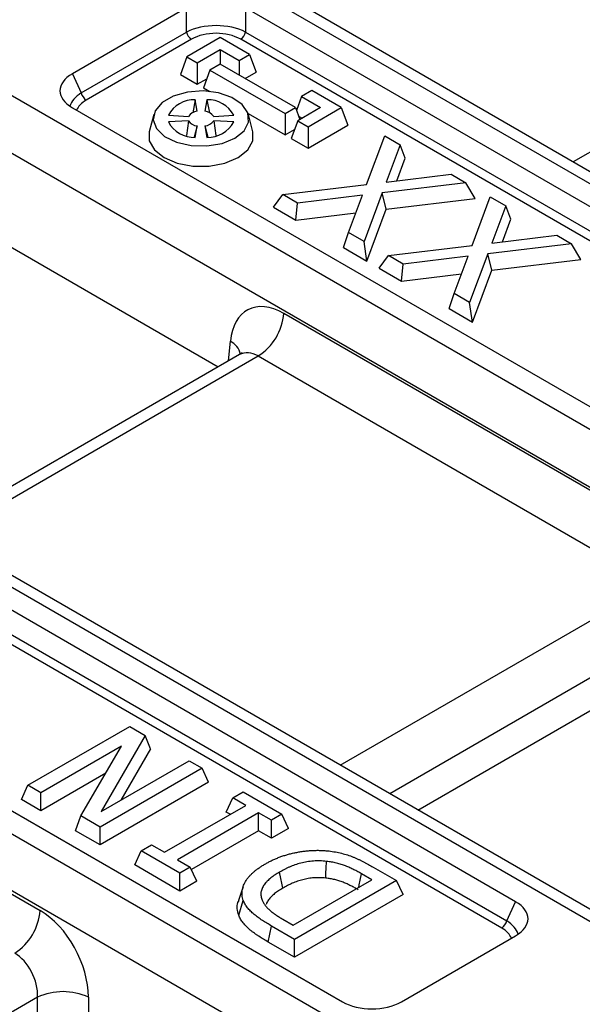
# Model space of a CAD drawing. Units: millimetres. Extents: x 172 to 1557, y 265 to 1185.
# Drawn here: x 1181 to 1220, y 839 to 907 of the extents above; entities that cross this region are included whole.
import ezdxf

# ---------------------------------------------------------------- set-up
doc = ezdxf.new("R2010")
doc.units = ezdxf.units.MM
doc.layers.add('2031539', color=7, linetype='Continuous')

# ---------------------------------------------------------------- blocks, each defined once
blk = doc.blocks.new('1084052-M_002_ISO_view')
for p, q in [((64.488, 324.708), (350.306, 159.709)), ((351.556, 159.833), (65.738, 324.832)), ((335.522, 151.175), (49.705, 316.174)), ((47.939, 313.22), (333.757, 148.221)), ((307.22, 134.239), (21.402, 299.238)), ((305.97, 134.115), (20.153, 299.114)), ((5.369, 290.58), (291.187, 125.581)), ((289.421, 122.627), (3.604, 287.626)), ((117.024, 266.781), (172.584, 234.707)), ((218.392, 261.151), (197.22, 248.929)), ((170.379, 259.618), (162.456, 255.044)), ((170.379, 257.931), (170.379, 259.618)), ((237.554, 223.205), (174.477, 259.618)), ((174.477, 259.618), (174.477, 257.931)), ((163.074, 253.714), (170.379, 257.931)), ((172.714, 257.55), (170.407, 256.219)), ((174.756, 256.372), (172.714, 257.55)), ((174.477, 257.931), (236.937, 221.874)), ((170.72, 257.432), (163.415, 253.214)), ((236.595, 221.374), (174.136, 257.432)), ((170.407, 256.219), (169.956, 254.994)), ((170.407, 256.219), (171.123, 255.805)), ((171.123, 255.805), (172.714, 256.724)), ((172.714, 256.724), (174.04, 255.959)), ((172.714, 256.724), (172.714, 255.713)), ((174.04, 255.959), (174.756, 256.372)), ((174.756, 256.372), (175.207, 255.147)), ((171.123, 255.805), (171.123, 254.32)), ((172.714, 255.713), (171.998, 255.3)), ((177.938, 252.698), (172.714, 255.713)), ((174.04, 255.959), (174.04, 254.948)), ((162.456, 255.044), (163.074, 253.714)), ((169.956, 254.994), (171.123, 254.32)), ((171.998, 255.3), (171.547, 254.075)), ((171.998, 255.3), (177.222, 252.285)), ((174.451, 254.711), (175.207, 255.147)), ((171.123, 254.32), (171.776, 254.697)), ((171.547, 254.075), (171.999, 253.815)), ((178.362, 253.463), (178.009, 252.504)), ((179.078, 253.877), (178.362, 253.463)), ((178.362, 253.463), (179.688, 252.698)), ((181.12, 252.698), (179.078, 253.877)), ((170.983, 253.243), (170.807, 252.33)), ((171.117, 252.439), (170.983, 253.243)), ((171.79, 253.243), (171.656, 252.439)), ((171.79, 253.243), (171.964, 252.342)), ((162.456, 252.679), (225.533, 216.265)), ((168.106, 252.22), (167.791, 251.022)), ((169.116, 252.165), (170.509, 252.087)), ((172.265, 252.087), (173.658, 252.165)), ((174.649, 252.285), (177.222, 250.8)), ((174.983, 251.022), (174.668, 252.22)), ((177.222, 252.285), (177.938, 252.698)), ((177.222, 252.285), (177.222, 250.8)), ((177.938, 252.698), (178.244, 251.865)), ((179.688, 252.698), (178.097, 251.779)), ((178.16, 252.095), (178.402, 251.955)), ((178.813, 251.366), (181.12, 252.698)), ((181.12, 252.698), (181.571, 251.473)), ((170.509, 251.776), (169.116, 251.699)), ((170.509, 251.776), (170.367, 250.763)), ((171.117, 251.425), (170.919, 250.643)), ((170.983, 250.621), (171.117, 251.425)), ((171.656, 251.425), (171.79, 250.621)), ((171.656, 251.425), (171.856, 250.636)), ((173.658, 251.699), (172.265, 251.776)), ((172.265, 251.776), (172.407, 250.762)), ((178.097, 251.779), (177.646, 250.555)), ((178.097, 251.779), (178.813, 251.366)), ((178.813, 249.881), (181.571, 251.473)), ((178.813, 251.366), (178.813, 249.881)), ((177.222, 250.8), (177.875, 251.177)), ((182.868, 247.356), (184.132, 250.738)), ((184.132, 250.738), (185.209, 250.116)), ((177.646, 250.555), (178.813, 249.881)), ((185.209, 250.116), (184.24, 247.522)), ((185.561, 249.196), (185.209, 250.116)), ((184.968, 247.61), (185.561, 249.196)), ((184.24, 247.522), (188.757, 248.068)), ((188.757, 248.068), (189.771, 247.482)), ((177.061, 246.656), (182.868, 247.356)), ((189.771, 247.482), (183.966, 246.781)), ((190.419, 246.391), (189.771, 247.482)), ((176.414, 245.787), (177.061, 246.656)), ((178.075, 246.07), (177.061, 246.656)), ((182.591, 246.615), (178.075, 246.07)), ((181.623, 244.022), (182.591, 246.615)), ((183.966, 246.781), (182.7, 243.4)), ((184.236, 245.644), (183.966, 246.781)), ((177.971, 244.888), (178.075, 246.07)), ((184.236, 245.644), (190.419, 246.391)), ((190.199, 243.125), (191.463, 246.506)), ((191.463, 246.506), (192.54, 245.884)), ((176.414, 245.787), (177.971, 244.888)), ((177.971, 244.888), (182.134, 245.391)), ((182.89, 242.048), (184.236, 245.644)), ((192.54, 245.884), (191.571, 243.29)), ((192.891, 244.964), (192.54, 245.884)), ((192.299, 243.378), (192.891, 244.964)), ((181.272, 242.982), (181.623, 244.022)), ((182.7, 243.4), (181.623, 244.022)), ((182.89, 242.048), (182.7, 243.4)), ((197.102, 243.25), (191.297, 242.549)), ((191.571, 243.29), (196.088, 243.836)), ((196.088, 243.836), (197.102, 243.25)), ((197.75, 242.159), (197.102, 243.25)), ((181.272, 242.982), (182.89, 242.048)), ((184.392, 242.424), (190.199, 243.125)), ((191.297, 242.549), (190.031, 239.168)), ((191.567, 241.412), (191.297, 242.549)), ((183.744, 241.555), (184.392, 242.424)), ((185.406, 241.838), (184.392, 242.424)), ((185.302, 240.656), (185.406, 241.838)), ((189.922, 242.383), (185.406, 241.838)), ((188.954, 239.79), (189.922, 242.383)), ((191.567, 241.412), (197.75, 242.159)), ((183.744, 241.555), (185.302, 240.656)), ((185.302, 240.656), (189.465, 241.159)), ((190.221, 237.817), (191.567, 241.412)), ((188.603, 238.751), (188.954, 239.79)), ((190.031, 239.168), (188.954, 239.79)), ((190.221, 237.817), (190.031, 239.168)), ((204.551, 222.586), (177.126, 238.418)), ((188.603, 238.751), (190.221, 237.817)), ((173.295, 235.117), (173.42, 236.485)), ((174.056, 235.556), (152.885, 223.334)), ((153.617, 222.912), (175.36, 235.464)), ((175.36, 235.464), (202.786, 219.632)), ((193.218, 197.61), (130.141, 234.024)), ((130.141, 232.337), (192.601, 196.28)), ((192.26, 195.78), (129.8, 231.837)), ((118.121, 227.084), (181.198, 190.671)), ((181.042, 207.08), (202.786, 219.632)), ((204.375, 216.577), (184.483, 205.093)), ((186.441, 203.963), (204.375, 214.316)), ((132.79, 212.823), (160.215, 196.991)), ((159.368, 205.681), (166.44, 209.763)), ((166.44, 209.763), (167.507, 209.147)), ((167.507, 209.147), (164.459, 203.866)), ((167.874, 208.217), (167.507, 209.147)), ((165.862, 208.396), (160.264, 205.164)), ((163.041, 203.561), (165.862, 208.396)), ((167.874, 208.217), (165.815, 204.649)), ((164.459, 203.866), (170.557, 207.386)), ((170.557, 207.386), (171.452, 206.869)), ((164.769, 206.523), (160.264, 203.922)), ((171.452, 206.869), (164.381, 202.787)), ((171.907, 205.889), (171.452, 206.869)), ((158.914, 204.701), (159.368, 205.681)), ((160.264, 205.164), (159.368, 205.681)), ((171.907, 205.889), (164.381, 201.545)), ((160.264, 203.922), (160.264, 205.164)), ((173.591, 204.808), (174.307, 205.221)), ((174.307, 205.221), (176.992, 203.671)), ((160.264, 203.922), (158.914, 204.701)), ((168.847, 201.035), (174.486, 204.291)), ((173.136, 203.828), (173.591, 204.808)), ((174.486, 204.291), (173.591, 204.808)), ((162.673, 202.531), (163.041, 203.561)), ((164.381, 202.787), (163.041, 203.561)), ((175.381, 203.774), (169.742, 200.519)), ((173.41, 203.67), (173.136, 203.828)), ((176.276, 203.257), (175.381, 203.774)), ((175.381, 202.532), (175.381, 203.774)), ((176.992, 203.671), (176.276, 203.257)), ((177.447, 202.691), (176.992, 203.671)), ((176.276, 202.015), (176.276, 203.257)), ((164.381, 201.545), (162.673, 202.531)), ((164.381, 201.545), (164.381, 202.787)), ((175.381, 202.532), (170.714, 199.837)), ((176.276, 202.015), (175.381, 202.532)), ((177.447, 202.691), (176.276, 202.015)), ((167.236, 201.139), (167.952, 201.552)), ((167.952, 201.552), (168.847, 201.035)), ((166.781, 200.159), (167.236, 201.139)), ((169.921, 199.589), (167.236, 201.139)), ((169.921, 198.346), (166.781, 200.159)), ((169.742, 200.519), (170.637, 200.002)), ((170.637, 200.002), (169.921, 199.589)), ((169.921, 198.346), (169.921, 199.589)), ((171.092, 199.022), (170.637, 200.002)), ((183.249, 199.129), (182.529, 199.545)), ((183.329, 200.013), (184.95, 199.077)), ((171.092, 199.022), (169.921, 198.346)), ((177.789, 195.977), (183.249, 199.129)), ((184.95, 199.077), (177.879, 194.995)), ((185.404, 198.097), (184.95, 199.077)), ((185.404, 198.097), (177.879, 193.753)), ((174.003, 196.68), (174.318, 197.698)), ((192.601, 196.28), (193.218, 197.61)), ((177.069, 196.393), (177.789, 195.977)), ((176.048, 194.81), (176.276, 195.92)), ((177.879, 194.995), (176.276, 195.92)), ((177.879, 193.753), (176.048, 194.81)), ((177.879, 193.753), (177.879, 194.995)), ((185.296, 190.671), (193.218, 195.244)), ((160.04, 190.982), (140.147, 179.499)), ((160.04, 188.722), (160.04, 190.982)), ((163.57, 190.982), (163.57, 188.722))]:
    blk.add_line(p, q)
at = {"flags": 128}
for points in [[(173.733, 250.577), (174.368, 251.09), (174.68, 251.695), (174.635, 252.325), (174.238, 252.912), (173.532, 253.394), (172.593, 253.716), (171.524, 253.846), (170.44, 253.768), (169.458, 253.491), (168.686, 253.045), (168.206, 252.478), (168.071, 251.853), (168.295, 251.235), (168.854, 250.694), (169.688, 250.286), (170.706, 250.057), (171.797, 250.031), (172.844, 250.211), (173.733, 250.577)], [(167.791, 251.022), (167.794, 250.378), (168.146, 249.754), (168.815, 249.222), (169.735, 248.836), (170.818, 248.633), (171.956, 248.633), (173.038, 248.836), (173.959, 249.222), (174.628, 249.754), (174.98, 250.378), (174.983, 251.022)], [(180.037, 199.244), (180.055, 199.593), (180.072, 199.942), (180.095, 200.407)], [(177.069, 198.556), (177.001, 198.89), (176.933, 199.223), (176.842, 199.667)], [(182.337, 198.602), (182.37, 198.767), (182.438, 199.1), (182.529, 199.545)], [(174.302, 198.643), (174.144, 198.17), (173.986, 197.697)]]:
    blk.add_lwpolyline(points, dxfattribs=at)
for centre, radius, start, end in [((171.146, 258.089), 0.784, 191.62779, 237.06609), ((173.709, 258.089), 0.784, 302.93391, 348.37221), ((163.841, 253.872), 0.784, 191.62779, 237.06609), ((170.941, 251.16), 2.083, 88.83892, 151.1557), ((171.833, 251.16), 2.083, 28.8443, 91.16108), ((171.196, 251.6), 0.842, 95.32586, 144.66876), ((171.578, 251.6), 0.842, 35.33124, 84.67414), ((170.941, 252.704), 2.083, 208.8443, 271.16108), ((171.196, 252.263), 0.842, 215.33124, 264.67414), ((171.578, 252.263), 0.842, 275.32586, 324.66876), ((171.833, 252.704), 2.083, 268.83892, 331.1557), ((173.268, 238.719), 3.869, 302.73408, 355.53351), ((172.74, 235.215), 1.441, 15.24082, 61.85078), ((156.358, 197.292), 3.869, 302.73408, 355.53351), ((191.834, 196.438), 0.784, 302.93391, 348.37221), ((161.805, 187.118), 4.249, 65.45031, 114.54969)]:
    blk.add_arc(centre, radius, start, end)
for centre, major_axis, ratio, start_param, end_param in [((172.428, 256.712), (3, 0), 0.556203, 0.818917, 2.322676), ((172.428, 256.304), (2.5, 0), 0.617345, 0.818917, 2.322676), ((164.799, 253.862), (3.208, 0), 0.539829, 2.389713, 3.893472), ((165.368, 252.637), (3.139, 0.207), 0.549695, 2.353401, 2.931638), ((165.368, 252.229), (2.673, 0), 0.539829, 2.389713, 2.944385), ((176.941, 234.228), (-2.291, 4.448), 0.606756, 5.526942, 7.045379), ((175.175, 233.316), (-1.028, 2.287), 0.633992, 5.562201, 6.347518), ((190.875, 196.427), (3.208, 0), 0.539829, 5.531306, 7.035065), ((160.03, 192.801), (-2.291, 4.448), 0.606756, 4.008506, 5.526942), ((190.307, 195.202), (3.139, -0.207), 0.549695, 0.209954, 0.788192), ((190.307, 194.794), (2.673, 0), 0.539829, 0.197208, 0.751879), ((158.265, 191.889), (-1.028, 2.287), 0.633992, 4.043764, 5.562201), ((183.247, 192.023), (3, 0), 0.617345, 3.96051, 5.464268)]:
    blk.add_ellipse(centre, major_axis=major_axis, ratio=ratio, start_param=start_param, end_param=end_param)
for points, knots in [([(174.219, 235.698), (174.21, 235.676), (174.195, 235.641), (174.085, 235.587), (174.046, 235.567)], [0, 0, 0, 0, 0.651985, 1, 1, 1, 1]), ([(175.872, 200.244), (175.944, 200.285), (176.016, 200.325), (176.165, 200.404), (176.241, 200.443), (176.397, 200.517), (176.476, 200.553), (176.639, 200.622), (176.722, 200.656), (176.891, 200.72), (176.977, 200.751), (177.151, 200.81), (177.24, 200.838), (177.42, 200.89), (177.512, 200.915), (177.697, 200.961), (177.791, 200.983), (177.981, 201.023), (178.077, 201.041), (178.271, 201.074), (178.369, 201.089), (178.565, 201.116), (178.664, 201.127), (178.864, 201.146), (178.964, 201.154), (179.165, 201.166), (179.266, 201.17), (179.468, 201.172), (179.569, 201.172), (179.771, 201.166), (179.872, 201.161), (180.072, 201.146), (180.172, 201.136), (180.271, 201.125)], [0, 0, 0, 0, 0.0625, 0.0625, 0.125, 0.125, 0.1875, 0.1875, 0.25, 0.25, 0.3125, 0.3125, 0.375, 0.375, 0.4375, 0.4375, 0.5, 0.5, 0.5625, 0.5625, 0.625, 0.625, 0.6875, 0.6875, 0.75, 0.75, 0.8125, 0.8125, 0.875, 0.875, 0.9375, 0.9375, 1, 1, 1, 1]), ([(180.271, 201.125), (180.42, 201.104), (180.569, 201.083), (180.86, 201.03), (181.003, 200.999), (181.285, 200.929), (181.423, 200.891), (181.689, 200.804), (181.818, 200.756), (182.006, 200.68), (182.068, 200.654), (182.19, 200.601), (182.25, 200.574), (182.37, 200.519), (182.429, 200.491), (182.517, 200.449), (182.546, 200.434), (182.604, 200.405), (182.632, 200.391), (182.718, 200.346), (182.775, 200.317), (182.888, 200.258), (182.945, 200.228), (183.112, 200.137), (183.22, 200.075), (183.329, 200.013)], [0, 0, 0, 0, 0.125, 0.125, 0.25, 0.25, 0.375, 0.375, 0.5, 0.5, 0.5625, 0.5625, 0.625, 0.625, 0.6875, 0.6875, 0.71875, 0.71875, 0.75, 0.75, 0.8125, 0.8125, 0.875, 0.875, 1, 1, 1, 1]), ([(174.318, 197.698), (174.3, 197.756), (174.282, 197.814), (174.253, 197.93), (174.243, 197.989), (174.231, 198.106), (174.229, 198.165), (174.231, 198.282), (174.236, 198.341), (174.253, 198.458), (174.266, 198.516), (174.297, 198.632), (174.316, 198.69), (174.385, 198.862), (174.443, 198.975), (174.55, 199.14), (174.589, 199.194), (174.673, 199.301), (174.718, 199.354), (174.814, 199.457), (174.865, 199.508), (174.972, 199.608), (175.028, 199.657), (175.144, 199.754), (175.204, 199.801), (175.328, 199.894), (175.392, 199.94), (175.523, 200.03), (175.591, 200.074), (175.729, 200.16), (175.8, 200.202), (175.872, 200.244)], [0, 0, 0, 0, 0.0625, 0.0625, 0.125, 0.125, 0.1875, 0.1875, 0.25, 0.25, 0.3125, 0.3125, 0.375, 0.375, 0.5, 0.5, 0.5625, 0.5625, 0.625, 0.625, 0.6875, 0.6875, 0.75, 0.75, 0.8125, 0.8125, 0.875, 0.875, 0.9375, 0.9375, 1, 1, 1, 1]), ([(180.095, 200.407), (180.02, 200.413), (179.945, 200.42), (179.794, 200.431), (179.718, 200.435), (179.49, 200.441), (179.337, 200.437), (179.035, 200.415), (178.886, 200.397), (178.593, 200.349), (178.45, 200.319), (178.172, 200.247), (178.037, 200.206), (177.776, 200.116), (177.65, 200.066), (177.468, 199.987), (177.408, 199.96), (177.29, 199.905), (177.232, 199.877), (177.061, 199.79), (176.951, 199.729), (176.842, 199.667)], [0, 0, 0, 0, 0.0625, 0.0625, 0.125, 0.125, 0.25, 0.25, 0.375, 0.375, 0.5, 0.5, 0.625, 0.625, 0.75, 0.75, 0.8125, 0.8125, 0.875, 0.875, 1, 1, 1, 1]), ([(182.529, 199.545), (182.443, 199.594), (182.357, 199.643), (182.18, 199.738), (182.09, 199.785), (181.906, 199.875), (181.812, 199.919), (181.621, 200.005), (181.524, 200.046), (181.323, 200.124), (181.22, 200.161), (181.009, 200.229), (180.901, 200.261), (180.678, 200.315), (180.564, 200.339), (180.332, 200.377), (180.213, 200.392), (180.095, 200.407)], [0, 0, 0, 0, 0.125, 0.125, 0.25, 0.25, 0.375, 0.375, 0.5, 0.5, 0.625, 0.625, 0.75, 0.75, 0.875, 0.875, 1, 1, 1, 1]), ([(176.842, 199.667), (176.733, 199.603), (176.624, 199.537), (176.42, 199.4), (176.322, 199.33), (176.184, 199.22), (176.14, 199.182), (176.057, 199.106), (176.016, 199.067), (175.958, 199.008), (175.939, 198.988), (175.902, 198.948), (175.884, 198.928), (175.833, 198.867), (175.802, 198.826), (175.711, 198.7), (175.661, 198.615), (175.605, 198.483), (175.589, 198.438), (175.563, 198.349), (175.553, 198.304), (175.534, 198.169), (175.535, 198.078), (175.555, 197.943), (175.564, 197.898), (175.59, 197.809), (175.607, 197.765), (175.624, 197.721)], [0, 0, 0, 0, 0.125, 0.125, 0.25, 0.25, 0.3125, 0.3125, 0.375, 0.375, 0.40625, 0.40625, 0.4375, 0.4375, 0.5, 0.5, 0.625, 0.625, 0.6875, 0.6875, 0.75, 0.75, 0.875, 0.875, 0.9375, 0.9375, 1, 1, 1, 1]), ([(180.037, 199.244), (179.965, 199.251), (179.896, 199.257), (179.759, 199.267), (179.693, 199.27), (179.496, 199.276), (179.361, 199.272), (179.092, 199.252), (178.958, 199.236), (178.696, 199.193), (178.569, 199.166), (178.317, 199.101), (178.191, 199.063), (177.952, 198.981), (177.836, 198.935), (177.664, 198.861), (177.607, 198.835), (177.496, 198.783), (177.441, 198.756), (177.28, 198.674), (177.178, 198.617), (177.069, 198.556)], [0.0027141, 0.0027141, 0.0027141, 0.0027141, 0.0625, 0.0625, 0.125, 0.125, 0.25, 0.25, 0.375, 0.375, 0.5, 0.5, 0.625, 0.625, 0.75, 0.75, 0.8125, 0.8125, 0.875, 0.875, 0.9989111, 0.9989111, 0.9989111, 0.9989111]), ([(182.302, 198.433), (182.216, 198.482), (182.132, 198.53), (181.964, 198.621), (181.878, 198.665), (181.701, 198.752), (181.61, 198.795), (181.429, 198.877), (181.338, 198.915), (181.15, 198.988), (181.054, 199.022), (180.861, 199.085), (180.764, 199.113), (180.564, 199.162), (180.462, 199.183), (180.259, 199.217), (180.152, 199.23), (180.037, 199.244)], [0.0003786, 0.0003786, 0.0003786, 0.0003786, 0.125, 0.125, 0.25, 0.25, 0.375, 0.375, 0.5, 0.5, 0.625, 0.625, 0.75, 0.75, 0.875, 0.875, 0.996605, 0.996605, 0.996605, 0.996605]), ([(177.069, 198.556), (176.96, 198.492), (176.861, 198.432), (176.669, 198.303), (176.576, 198.236), (176.448, 198.134), (176.409, 198.1), (176.331, 198.029), (176.292, 197.992), (176.238, 197.937), (176.221, 197.919), (176.188, 197.884), (176.172, 197.866), (176.126, 197.811), (176.096, 197.772), (176.013, 197.656), (175.969, 197.581), (175.925, 197.477), (175.915, 197.451), (175.906, 197.424)], [0.0010518, 0.0010518, 0.0010518, 0.0010518, 0.125, 0.125, 0.25, 0.25, 0.3125, 0.3125, 0.375, 0.375, 0.40625, 0.40625, 0.4375, 0.4375, 0.5, 0.5, 0.625, 0.625, 0.666147, 0.666147, 0.666147, 0.666147]), ([(174.003, 196.68), (173.912, 196.975), (173.805, 197.321), (173.994, 197.644), (174.022, 197.691)], [0, 0, 0, 0, 0.853999, 1, 1, 1, 1]), ([(176.276, 195.92), (176.168, 195.984), (176.059, 196.047), (175.847, 196.177), (175.743, 196.242), (175.59, 196.342), (175.539, 196.376), (175.44, 196.445), (175.391, 196.479), (175.295, 196.548), (175.247, 196.584), (175.155, 196.655), (175.109, 196.691), (175.022, 196.764), (174.979, 196.801), (174.898, 196.877), (174.858, 196.915), (174.745, 197.032), (174.676, 197.111), (174.547, 197.273), (174.489, 197.356), (174.415, 197.483), (174.393, 197.525), (174.354, 197.611), (174.336, 197.655), (174.318, 197.698)], [0, 0, 0, 0, 0.125, 0.125, 0.25, 0.25, 0.3125, 0.3125, 0.375, 0.375, 0.4375, 0.4375, 0.5, 0.5, 0.5625, 0.5625, 0.625, 0.625, 0.75, 0.75, 0.875, 0.875, 0.9375, 0.9375, 1, 1, 1, 1]), ([(175.624, 197.721), (175.654, 197.657), (175.684, 197.593), (175.757, 197.467), (175.799, 197.406), (175.893, 197.285), (175.944, 197.225), (176.054, 197.109), (176.114, 197.052), (176.242, 196.942), (176.31, 196.889), (176.451, 196.785), (176.524, 196.733), (176.673, 196.633), (176.75, 196.583), (176.908, 196.487), (176.988, 196.44), (177.069, 196.393)], [0, 0, 0, 0, 0.125, 0.125, 0.25, 0.25, 0.375, 0.375, 0.5, 0.5, 0.625, 0.625, 0.75, 0.75, 0.875, 0.875, 1, 1, 1, 1]), ([(176.048, 194.81), (176.047, 194.81), (176.047, 194.81), (176.047, 194.81), (175.939, 194.873), (175.828, 194.939), (175.611, 195.071), (175.505, 195.137), (175.347, 195.241), (175.294, 195.276), (175.192, 195.347), (175.142, 195.382), (175.042, 195.454), (174.993, 195.49), (174.896, 195.565), (174.847, 195.603), (174.754, 195.681), (174.709, 195.721), (174.622, 195.801), (174.58, 195.842), (174.46, 195.966), (174.387, 196.049), (174.251, 196.221), (174.188, 196.309), (174.108, 196.448), (174.084, 196.495), (174.041, 196.587), (174.023, 196.632), (174.005, 196.675), (174.004, 196.677), (174.004, 196.679), (174.003, 196.68)], [-0.000323, -0.000323, -0.000323, -0.000323, 0, 0, 0, 0.125, 0.125, 0.25, 0.25, 0.3125, 0.3125, 0.375, 0.375, 0.4375, 0.4375, 0.5, 0.5, 0.5625, 0.5625, 0.625, 0.625, 0.75, 0.75, 0.875, 0.875, 0.9375, 0.9375, 1, 1, 1, 1.00243, 1.00243, 1.00243, 1.00243])]:
    blk.add_open_spline(points, degree=3, knots=knots)

msp = doc.modelspace()

# ---------------------------------------------------------------- block references
at = {"layer": '2031539'}
msp.add_blockref('1084052-M_002_ISO_view', (1022.565, 648.516), dxfattribs=at)

doc.saveas('drawing.dxf')
